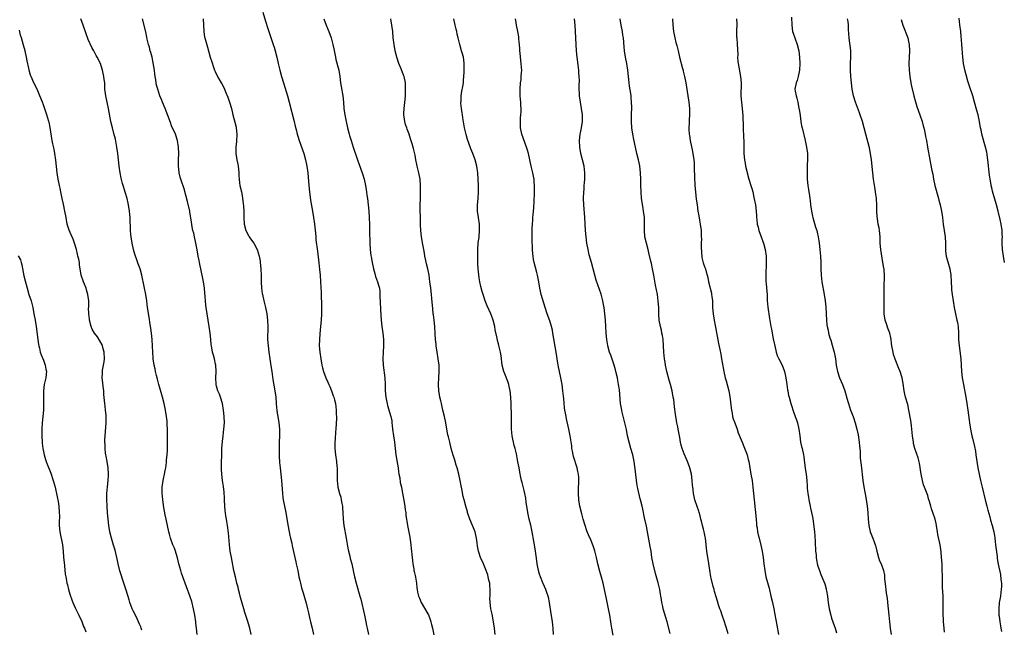
# Model space of a CAD drawing. Units: inches. Extents: x 2625000 to 2628000, y 1473000 to 1476000.
# Drawn here: x 2625518 to 2625825, y 1475355 to 1475545 of the extents above; entities that cross this region are included whole.
import ezdxf

# ---------------------------------------------------------------- set-up
doc = ezdxf.new("R2010")
doc.units = ezdxf.units.IN
doc.header["$MEASUREMENT"] = 0
doc.layers.add('LD26251473_10ft', color=81, linetype='Continuous')

msp = doc.modelspace()

# ---------------------------------------------------------------- linework, layer by layer
at = {"layer": 'LD26251473_10ft'}
for points, elevation in [([(2625572.96, 1475353.04), (2625572.79, 1475355), (2625572.57, 1475356.57), (2625572.54, 1475357), (2625572.2, 1475359), (2625571.81, 1475361), (2625571.28, 1475363.28), (2625570.79, 1475364.79), (2625568.51, 1475371), (2625568.13, 1475372.14), (2625567.83, 1475373), (2625567.29, 1475375), (2625566.88, 1475376.88), (2625566.75, 1475377.25), (2625566.24, 1475379), (2625565.89, 1475379.89), (2625565.42, 1475381), (2625564.67, 1475383), (2625564.32, 1475384.32), (2625564.15, 1475385), (2625563.27, 1475389), (2625563, 1475390.32), (2625562.58, 1475392.58), (2625562.21, 1475395), (2625562.12, 1475396.12), (2625562.03, 1475397), (2625562.03, 1475397.97), (2625562.08, 1475399), (2625562.38, 1475401), (2625562.5, 1475401.5), (2625562.79, 1475403), (2625563, 1475404.17), (2625563.14, 1475405), (2625563.37, 1475406.63), (2625563.42, 1475407.42), (2625563.59, 1475409), (2625563.67, 1475410.33), (2625563.68, 1475411), (2625563.7, 1475414.3), (2625563.73, 1475415.73), (2625563.71, 1475417), (2625563.63, 1475418.37), (2625563.61, 1475419), (2625563.56, 1475419.56), (2625563.37, 1475421), (2625563.04, 1475423), (2625562.65, 1475425), (2625562.16, 1475427), (2625561.02, 1475431), (2625560.6, 1475432.6), (2625560.27, 1475433.73), (2625559.97, 1475435), (2625559.81, 1475435.81), (2625559.53, 1475437), (2625559.22, 1475439), (2625559.2, 1475439.2), (2625559.1, 1475441), (2625559.08, 1475442.92), (2625558.97, 1475445), (2625558.74, 1475447), (2625558.5, 1475448.5), (2625558.35, 1475449.65), (2625557.96, 1475451.96), (2625557.48, 1475455), (2625557.22, 1475457), (2625556.93, 1475459), (2625556.44, 1475461.56), (2625555.69, 1475465), (2625555.14, 1475467), (2625554.57, 1475468.57), (2625554.13, 1475469.87), (2625553.72, 1475471), (2625553.55, 1475471.55), (2625553.15, 1475473), (2625552.69, 1475475), (2625552.37, 1475477), (2625552.31, 1475477.69), (2625552.19, 1475479), (2625552.04, 1475483), (2625551.94, 1475483.94), (2625551.85, 1475485), (2625551.54, 1475487), (2625551.45, 1475487.45), (2625551.11, 1475489), (2625550.64, 1475490.64), (2625549.86, 1475493), (2625549.67, 1475493.67), (2625549.25, 1475495.25), (2625548.93, 1475497), (2625548.67, 1475499), (2625548.46, 1475501), (2625548.23, 1475503), (2625547.92, 1475505), (2625547.43, 1475507.43), (2625547, 1475509.25), (2625546.52, 1475511), (2625546.04, 1475513), (2625545.29, 1475517), (2625544.86, 1475519), (2625544.44, 1475521), (2625544.34, 1475521.66), (2625544.2, 1475523), (2625544.18, 1475524.18), (2625544.1, 1475525), (2625543.97, 1475526.03), (2625543.88, 1475527), (2625543.43, 1475529), (2625543, 1475530.31), (2625542.75, 1475531), (2625541.78, 1475533), (2625541.49, 1475533.49), (2625540.69, 1475535), (2625540.08, 1475536.08), (2625539, 1475538.55), (2625538.3, 1475540.3), (2625537.34, 1475543), (2625536.69, 1475545)], 10880), ([(2625589.78, 1475353), (2625589.4, 1475355), (2625588.67, 1475357.33), (2625587.85, 1475359.85), (2625587.55, 1475361), (2625586.5, 1475364.5), (2625586.15, 1475365.85), (2625585.87, 1475367), (2625585.74, 1475367.74), (2625585.4, 1475369), (2625584.9, 1475371), (2625584.46, 1475373), (2625583.9, 1475375.9), (2625583.67, 1475377), (2625583.32, 1475379), (2625583.08, 1475381), (2625582.73, 1475384.73), (2625582.45, 1475387), (2625582.25, 1475388.25), (2625582.14, 1475389), (2625581.96, 1475389.96), (2625581.7, 1475391.7), (2625581.57, 1475393), (2625581.48, 1475395), (2625581.48, 1475395.48), (2625581.39, 1475397.39), (2625581.18, 1475399.18), (2625580.89, 1475401), (2625580.68, 1475403), (2625580.6, 1475404.6), (2625580.61, 1475405.39), (2625580.59, 1475407), (2625580.62, 1475408.62), (2625580.72, 1475411), (2625580.85, 1475413.15), (2625581.05, 1475415), (2625581.34, 1475417), (2625581.5, 1475419), (2625581.44, 1475421), (2625581.21, 1475423), (2625580.84, 1475425), (2625580.22, 1475427), (2625579.9, 1475427.9), (2625579.42, 1475429), (2625579, 1475430.45), (2625578.86, 1475431), (2625578.79, 1475433), (2625578.87, 1475435), (2625578.76, 1475437), (2625578.67, 1475437.33), (2625578.34, 1475439), (2625578.09, 1475440.09), (2625577.8, 1475441), (2625577.43, 1475443), (2625577.39, 1475443.39), (2625577.25, 1475445), (2625577.07, 1475447), (2625576.76, 1475449), (2625576.39, 1475451), (2625576.04, 1475453), (2625575.77, 1475455), (2625575.69, 1475455.69), (2625575.58, 1475457), (2625575.48, 1475458.52), (2625575.39, 1475459.39), (2625575.25, 1475461), (2625574.94, 1475463), (2625574.08, 1475467), (2625573.92, 1475467.92), (2625573.67, 1475469), (2625573.57, 1475469.57), (2625573.27, 1475471), (2625572.93, 1475472.93), (2625572.53, 1475475), (2625572.1, 1475477), (2625571.88, 1475478.12), (2625571.66, 1475479), (2625571.51, 1475479.51), (2625571.04, 1475482.96), (2625570.68, 1475484.68), (2625570.64, 1475485), (2625569.98, 1475487.98), (2625569.58, 1475489.58), (2625569.15, 1475491.15), (2625569, 1475491.64), (2625567.83, 1475495), (2625567.65, 1475495.65), (2625567.32, 1475497), (2625567.12, 1475499.12), (2625567.16, 1475501), (2625567.23, 1475503), (2625567.18, 1475505), (2625566.83, 1475507), (2625566.17, 1475509), (2625565, 1475511.65), (2625564.6, 1475512.6), (2625563.02, 1475517), (2625562.18, 1475519), (2625561.81, 1475519.81), (2625561.35, 1475521), (2625561, 1475521.95), (2625560.66, 1475523), (2625560.31, 1475524.31), (2625560.17, 1475525), (2625560.04, 1475525.96), (2625559.85, 1475527), (2625559.74, 1475527.74), (2625559.61, 1475529), (2625559.26, 1475531.26), (2625558.88, 1475533), (2625558.5, 1475534.5), (2625558.35, 1475535), (2625558.1, 1475536.1), (2625557.81, 1475537), (2625557.41, 1475538.59), (2625557.28, 1475539.28), (2625556.91, 1475540.91), (2625555.92, 1475545)], 10890), ([(2625574.87, 1475545), (2625574.9, 1475543), (2625575, 1475541), (2625575.29, 1475539.29), (2625575.35, 1475539), (2625576.16, 1475536.16), (2625577.04, 1475533), (2625577.52, 1475531.52), (2625578.12, 1475529.88), (2625578.41, 1475529), (2625578.57, 1475528.57), (2625579.33, 1475527), (2625579.75, 1475526.25), (2625580.48, 1475525), (2625580.7, 1475524.7), (2625581.35, 1475523.35), (2625581.78, 1475522.22), (2625582.52, 1475520.52), (2625583.05, 1475519), (2625583.64, 1475517), (2625584.14, 1475515), (2625584.75, 1475512.75), (2625585.15, 1475511.15), (2625585.18, 1475511), (2625585.39, 1475509), (2625585.28, 1475506.72), (2625585.07, 1475505), (2625585.02, 1475503), (2625585.35, 1475501), (2625585.62, 1475499.62), (2625585.78, 1475499), (2625585.91, 1475498.09), (2625585.97, 1475497), (2625585.97, 1475495.97), (2625586.03, 1475495), (2625586.21, 1475493.79), (2625586.31, 1475493), (2625586.76, 1475491), (2625587, 1475489.86), (2625587.16, 1475489), (2625587.38, 1475487.38), (2625587.41, 1475486.59), (2625587.51, 1475485), (2625587.57, 1475483), (2625587.69, 1475481), (2625588.17, 1475479), (2625589, 1475477.42), (2625589.25, 1475477), (2625589.98, 1475475.98), (2625590.61, 1475475), (2625591.72, 1475473), (2625592.05, 1475472.05), (2625592.36, 1475471), (2625592.6, 1475469.4), (2625592.67, 1475469), (2625592.83, 1475467), (2625592.91, 1475464.91), (2625592.96, 1475463), (2625593.07, 1475461), (2625593.29, 1475459.29), (2625593.35, 1475459), (2625593.83, 1475457), (2625594.33, 1475455), (2625594.71, 1475453), (2625594.91, 1475451), (2625594.98, 1475448.98), (2625594.97, 1475445), (2625595.08, 1475443), (2625595.33, 1475441), (2625595.67, 1475439), (2625595.77, 1475438.23), (2625596.11, 1475436.11), (2625596.23, 1475435), (2625596.56, 1475432.56), (2625597.23, 1475429), (2625597.5, 1475427), (2625597.64, 1475425), (2625597.75, 1475423.75), (2625597.84, 1475423), (2625597.98, 1475421.98), (2625598.15, 1475421), (2625598.45, 1475419), (2625598.64, 1475417), (2625598.68, 1475415), (2625598.6, 1475413), (2625598.56, 1475411), (2625598.6, 1475409.4), (2625598.59, 1475408.59), (2625598.69, 1475406.69), (2625598.84, 1475405), (2625599.08, 1475403), (2625599.3, 1475401), (2625599.6, 1475397), (2625599.75, 1475395.75), (2625599.86, 1475395), (2625600.6, 1475391), (2625601.23, 1475387.23), (2625601.35, 1475386.65), (2625601.88, 1475383.88), (2625602.12, 1475383), (2625602.47, 1475381.53), (2625602.64, 1475380.64), (2625603.43, 1475377), (2625603.72, 1475375.72), (2625603.92, 1475375), (2625604.34, 1475373), (2625604.73, 1475371), (2625605, 1475369.86), (2625605.18, 1475369), (2625605.54, 1475367.54), (2625606.01, 1475366.01), (2625606.5, 1475364.5), (2625607, 1475362.82), (2625607.44, 1475361), (2625607.72, 1475359.72), (2625608.18, 1475357.82), (2625608.37, 1475357), (2625608.87, 1475355), (2625609.32, 1475353)], 10900), ([(2625593.5, 1475547), (2625594.26, 1475544.26), (2625595, 1475541.91), (2625595.72, 1475539.72), (2625596.71, 1475537), (2625597, 1475536.09), (2625597.32, 1475535), (2625597.81, 1475533), (2625598.27, 1475531), (2625598.76, 1475529), (2625599.3, 1475527), (2625599.88, 1475525), (2625601.14, 1475521), (2625601.72, 1475519), (2625603.21, 1475513), (2625603.55, 1475511.55), (2625603.97, 1475510.03), (2625604.23, 1475509), (2625604.4, 1475508.4), (2625604.85, 1475507), (2625606.23, 1475503), (2625606.82, 1475501), (2625607.23, 1475499), (2625607.49, 1475497), (2625607.61, 1475495.61), (2625607.81, 1475493), (2625608.01, 1475491), (2625608.38, 1475488.38), (2625608.96, 1475485.04), (2625609.3, 1475483), (2625609.57, 1475481), (2625609.86, 1475478.14), (2625609.96, 1475477), (2625610.06, 1475476.06), (2625610.52, 1475472.52), (2625610.9, 1475468.9), (2625611.14, 1475466.86), (2625611.33, 1475465), (2625611.49, 1475463), (2625611.65, 1475459.65), (2625611.82, 1475455), (2625611.79, 1475453), (2625611.67, 1475451), (2625611.51, 1475449), (2625611.29, 1475446.71), (2625611.13, 1475445), (2625611.08, 1475443), (2625611.24, 1475441), (2625611.54, 1475439), (2625611.9, 1475437), (2625612.12, 1475436.12), (2625612.42, 1475435), (2625613.17, 1475433), (2625613.72, 1475431.72), (2625614.05, 1475431), (2625614.33, 1475430.33), (2625614.93, 1475429), (2625615.44, 1475427.44), (2625615.61, 1475427), (2625615.83, 1475426.17), (2625616.11, 1475425), (2625616.39, 1475423), (2625616.4, 1475421.6), (2625616.42, 1475421), (2625616.42, 1475420.42), (2625616.26, 1475417), (2625616.19, 1475416.19), (2625616.05, 1475413.95), (2625615.98, 1475413), (2625615.99, 1475411), (2625616.19, 1475409), (2625616.44, 1475407), (2625616.59, 1475405.41), (2625616.62, 1475405), (2625616.62, 1475404.61), (2625616.68, 1475403), (2625616.67, 1475401), (2625616.86, 1475399), (2625617.4, 1475397), (2625617.79, 1475395.79), (2625617.95, 1475395), (2625618.13, 1475393.87), (2625618.3, 1475393), (2625618.36, 1475392.36), (2625618.46, 1475391), (2625618.53, 1475389), (2625618.73, 1475387), (2625619.46, 1475383), (2625619.97, 1475379.97), (2625620.18, 1475379), (2625620.58, 1475377.42), (2625620.73, 1475376.73), (2625621.21, 1475375), (2625621.68, 1475373), (2625622.11, 1475371), (2625622.61, 1475369), (2625623.77, 1475365), (2625624.02, 1475364.02), (2625625.19, 1475359), (2625625.62, 1475357), (2625625.85, 1475355.85), (2625625.99, 1475355), (2625626.44, 1475353)], 10910), ([(2625612.46, 1475545), (2625613.19, 1475543), (2625613.71, 1475541.71), (2625614.02, 1475541), (2625614.75, 1475539), (2625615.29, 1475537), (2625615.6, 1475535.6), (2625616.14, 1475533), (2625616.3, 1475532.3), (2625617, 1475529.64), (2625617.15, 1475529), (2625617.48, 1475527), (2625617.73, 1475525), (2625617.9, 1475523.9), (2625618.4, 1475521), (2625618.63, 1475519), (2625618.8, 1475517), (2625619.06, 1475515), (2625619.44, 1475513), (2625619.9, 1475511), (2625620.42, 1475509), (2625620.56, 1475508.56), (2625621, 1475507), (2625621.64, 1475505), (2625622.97, 1475501), (2625623.51, 1475499.51), (2625624.46, 1475497), (2625624.59, 1475496.59), (2625625.05, 1475495), (2625625.47, 1475493), (2625625.68, 1475491.68), (2625625.81, 1475491), (2625625.97, 1475490.03), (2625626.12, 1475489), (2625626.36, 1475487), (2625626.55, 1475485), (2625626.68, 1475483), (2625626.77, 1475480.77), (2625626.81, 1475479), (2625626.83, 1475475), (2625626.94, 1475473), (2625627.17, 1475471.17), (2625627.24, 1475470.76), (2625627.59, 1475469), (2625628, 1475467), (2625628.4, 1475465.6), (2625628.64, 1475464.64), (2625629.28, 1475463), (2625629.65, 1475461.65), (2625629.83, 1475461), (2625629.94, 1475459.94), (2625630.02, 1475459), (2625630.03, 1475457.98), (2625630.06, 1475457), (2625630.12, 1475456.12), (2625630.15, 1475455), (2625630.22, 1475454.22), (2625630.43, 1475451), (2625630.62, 1475449), (2625630.88, 1475447), (2625631.08, 1475445), (2625631.09, 1475443), (2625631, 1475441), (2625630.95, 1475438.95), (2625631.05, 1475437), (2625631.53, 1475433), (2625631.64, 1475431), (2625631.69, 1475429), (2625631.87, 1475427), (2625632.08, 1475425.92), (2625632.27, 1475425), (2625632.42, 1475424.42), (2625633.43, 1475421), (2625633.68, 1475419.68), (2625633.77, 1475419), (2625633.85, 1475418.15), (2625633.98, 1475417), (2625634.25, 1475415), (2625634.56, 1475413), (2625635, 1475409), (2625635.3, 1475407.3), (2625635.67, 1475405), (2625635.82, 1475403.82), (2625635.95, 1475403), (2625636.18, 1475401.82), (2625636.38, 1475400.38), (2625636.71, 1475399), (2625637, 1475397.61), (2625637.4, 1475395.4), (2625637.76, 1475393), (2625637.9, 1475391.9), (2625638.05, 1475391), (2625638.14, 1475390.14), (2625638.32, 1475389), (2625638.39, 1475388.39), (2625638.62, 1475387), (2625639.31, 1475383.31), (2625639.64, 1475381), (2625639.77, 1475379.77), (2625639.88, 1475379), (2625640, 1475378), (2625640.13, 1475376.13), (2625640.26, 1475375), (2625640.55, 1475373.45), (2625640.6, 1475373), (2625640.66, 1475372.66), (2625641, 1475371.36), (2625641.1, 1475370.9), (2625641.41, 1475369), (2625641.53, 1475367.53), (2625641.6, 1475367), (2625641.75, 1475366.25), (2625642.03, 1475365), (2625642.33, 1475364.33), (2625642.87, 1475363), (2625645, 1475359.46), (2625645.16, 1475359.16), (2625645.71, 1475357.71), (2625645.94, 1475357), (2625646.15, 1475356.15), (2625646.41, 1475355), (2625646.86, 1475352.86)], 10920), ([(2625666.03, 1475353), (2625665.8, 1475355), (2625665.45, 1475357), (2625665, 1475359.38), (2625664.66, 1475361), (2625664.39, 1475363), (2625664.37, 1475364.37), (2625664.38, 1475365), (2625664.43, 1475367), (2625664.34, 1475368.34), (2625664.28, 1475369), (2625664.05, 1475369.95), (2625663.84, 1475371), (2625663.66, 1475371.66), (2625663, 1475373.48), (2625662.54, 1475374.54), (2625662.3, 1475375), (2625661.4, 1475377), (2625660.78, 1475379), (2625660.52, 1475380.52), (2625660.41, 1475381.59), (2625660.21, 1475383), (2625659.73, 1475385), (2625658.93, 1475387), (2625658.09, 1475389), (2625657.55, 1475390.45), (2625657.37, 1475391), (2625657.3, 1475391.3), (2625656.8, 1475393), (2625656.32, 1475395), (2625656.03, 1475396.03), (2625655.54, 1475398.46), (2625655.33, 1475399.33), (2625655.03, 1475401), (2625654.6, 1475403), (2625654.09, 1475405), (2625653.85, 1475405.85), (2625653.39, 1475407.39), (2625652.9, 1475408.9), (2625652.3, 1475411), (2625651.79, 1475413), (2625651.41, 1475414.59), (2625651.26, 1475415.26), (2625650.93, 1475417), (2625650.57, 1475419), (2625650.13, 1475421), (2625649.65, 1475423), (2625649.21, 1475425), (2625649, 1475425.86), (2625648.76, 1475427), (2625648.48, 1475428.48), (2625648.4, 1475429), (2625648.28, 1475431), (2625648.4, 1475433), (2625648.54, 1475435), (2625648.48, 1475437), (2625648.23, 1475439), (2625647.88, 1475441), (2625647.58, 1475443), (2625647.52, 1475443.52), (2625647.37, 1475445), (2625647.27, 1475446.73), (2625647.11, 1475449), (2625646.91, 1475451), (2625646.7, 1475452.7), (2625646.68, 1475453), (2625646.51, 1475454.51), (2625646.2, 1475457.8), (2625646.11, 1475459), (2625645.91, 1475461), (2625645.64, 1475463), (2625645.34, 1475465), (2625644.94, 1475467), (2625644.6, 1475468.6), (2625644.34, 1475469.66), (2625644.07, 1475471), (2625643.92, 1475471.92), (2625643.67, 1475473), (2625643.36, 1475474.64), (2625642.99, 1475477), (2625642.8, 1475479), (2625642.7, 1475480.7), (2625642.7, 1475481.3), (2625642.63, 1475483), (2625642.59, 1475485.41), (2625642.59, 1475487), (2625642.64, 1475489), (2625642.71, 1475491), (2625642.71, 1475493), (2625642.53, 1475495), (2625642.15, 1475497), (2625641.68, 1475499), (2625641.56, 1475499.56), (2625641.27, 1475501), (2625641, 1475502.49), (2625640.52, 1475504.52), (2625640.04, 1475505.96), (2625639.58, 1475507.58), (2625639.1, 1475509), (2625638.52, 1475510.52), (2625638.37, 1475511), (2625638, 1475512), (2625637.76, 1475513), (2625637.61, 1475514.39), (2625637.49, 1475515), (2625637.48, 1475515.48), (2625637.56, 1475517), (2625637.86, 1475519.86), (2625637.95, 1475521), (2625637.96, 1475522.04), (2625638.03, 1475523), (2625638.02, 1475524.02), (2625637.96, 1475525), (2625637.54, 1475527), (2625637.38, 1475527.38), (2625636.65, 1475529.35), (2625635.96, 1475531), (2625635.29, 1475533), (2625634.79, 1475535), (2625634.44, 1475537), (2625634.19, 1475539), (2625634, 1475541), (2625633.78, 1475543), (2625633.4, 1475545)], 10930), ([(2625684.24, 1475353), (2625684.13, 1475355), (2625684.01, 1475356.01), (2625683.91, 1475357), (2625683.71, 1475358.29), (2625683.46, 1475359.46), (2625682.93, 1475363), (2625682.6, 1475364.6), (2625682.49, 1475365), (2625682.19, 1475365.81), (2625681.78, 1475367), (2625680.95, 1475368.95), (2625680.9, 1475369.1), (2625680.15, 1475371), (2625679.84, 1475371.84), (2625679.48, 1475373), (2625679.05, 1475375), (2625678.86, 1475376.86), (2625678.6, 1475379), (2625678.28, 1475381), (2625678.07, 1475382.07), (2625677.58, 1475385), (2625677.11, 1475387.11), (2625676.61, 1475389), (2625676.18, 1475391), (2625675.68, 1475394.32), (2625675.52, 1475395.52), (2625675.21, 1475397), (2625675, 1475397.91), (2625674.39, 1475400.39), (2625674.22, 1475401), (2625674.01, 1475401.99), (2625673.67, 1475403.67), (2625673.45, 1475405), (2625673.11, 1475406.89), (2625672.63, 1475409.37), (2625672.24, 1475411), (2625671.95, 1475411.95), (2625671.28, 1475415), (2625671.08, 1475417), (2625671.06, 1475421), (2625670.99, 1475424.99), (2625670.86, 1475427), (2625670.62, 1475429), (2625670.36, 1475430.36), (2625670.21, 1475431), (2625669.92, 1475431.92), (2625669, 1475434.25), (2625668.67, 1475435), (2625668.2, 1475437), (2625668.09, 1475437.91), (2625668.01, 1475439), (2625667.88, 1475439.88), (2625667.69, 1475441), (2625667.25, 1475442.75), (2625667.12, 1475443.12), (2625667, 1475443.6), (2625666.68, 1475444.68), (2625666.58, 1475445.42), (2625666, 1475448), (2625665.87, 1475449), (2625665.4, 1475451), (2625665.3, 1475451.3), (2625664.64, 1475453), (2625663.46, 1475455.46), (2625662.82, 1475457), (2625662.19, 1475459), (2625661.92, 1475459.92), (2625661.52, 1475461.52), (2625661.21, 1475463), (2625661, 1475464.19), (2625660.86, 1475465.14), (2625660.66, 1475467), (2625660.6, 1475468.6), (2625660.55, 1475469), (2625660.54, 1475469.46), (2625660.53, 1475471), (2625660.58, 1475473), (2625660.72, 1475475), (2625660.95, 1475477), (2625661.13, 1475479), (2625661.09, 1475481), (2625660.74, 1475483), (2625660.44, 1475485), (2625660.43, 1475485.57), (2625660.48, 1475487), (2625660.72, 1475489), (2625660.83, 1475491), (2625660.78, 1475493), (2625660.54, 1475497), (2625660.31, 1475499), (2625659.79, 1475501), (2625659.01, 1475503), (2625658.39, 1475504.39), (2625657.77, 1475506.23), (2625657.36, 1475507.36), (2625656.92, 1475508.92), (2625656.44, 1475511), (2625656.21, 1475512.21), (2625655.89, 1475514.11), (2625655.76, 1475515), (2625655.69, 1475515.69), (2625655.48, 1475517), (2625655.32, 1475518.68), (2625655.31, 1475519), (2625655.34, 1475519.34), (2625655.38, 1475521), (2625655.59, 1475522.41), (2625655.87, 1475523.87), (2625656.05, 1475525), (2625656.12, 1475525.88), (2625656.24, 1475527), (2625656.33, 1475528.33), (2625656.35, 1475529), (2625656.31, 1475529.69), (2625656.33, 1475531), (2625656.21, 1475532.21), (2625656.05, 1475533), (2625655.68, 1475534.32), (2625655.52, 1475535), (2625654.95, 1475536.95), (2625654.46, 1475539), (2625654.15, 1475540.15), (2625654, 1475541), (2625653.77, 1475541.77), (2625653.53, 1475543), (2625653.05, 1475545)], 10940), ([(2625702.81, 1475352.81), (2625702.39, 1475355), (2625702.21, 1475356.21), (2625702.08, 1475357), (2625701.78, 1475359), (2625701.41, 1475361), (2625700.65, 1475364.65), (2625700.14, 1475367), (2625699.66, 1475369), (2625699.16, 1475370.84), (2625698.64, 1475372.64), (2625698.08, 1475375), (2625697.64, 1475377), (2625697.1, 1475379.1), (2625696.61, 1475380.61), (2625695.61, 1475383), (2625695.41, 1475383.41), (2625694.81, 1475384.81), (2625694.63, 1475385.37), (2625694.03, 1475387), (2625693.45, 1475389), (2625693.37, 1475389.37), (2625693, 1475390.68), (2625692.43, 1475393), (2625692.08, 1475395), (2625691.95, 1475397), (2625691.98, 1475398.02), (2625692.12, 1475401), (2625692.08, 1475401.92), (2625692.01, 1475403), (2625691.82, 1475403.82), (2625691.62, 1475405), (2625690.48, 1475408.48), (2625690.32, 1475409), (2625690.13, 1475410.13), (2625689.96, 1475411), (2625689.87, 1475411.87), (2625689.4, 1475415), (2625689.02, 1475417), (2625688.26, 1475420.26), (2625688.1, 1475421), (2625687.94, 1475422.06), (2625687.76, 1475423), (2625687.66, 1475423.66), (2625687.41, 1475426.59), (2625687.32, 1475427.32), (2625687.15, 1475429), (2625686.85, 1475431), (2625686.45, 1475433), (2625686.03, 1475435), (2625685.66, 1475437), (2625685.59, 1475437.59), (2625685.06, 1475441), (2625684.02, 1475447), (2625683.85, 1475447.85), (2625683.57, 1475449), (2625683, 1475450.84), (2625682.25, 1475453), (2625681.62, 1475455), (2625680.38, 1475459), (2625680.1, 1475460.1), (2625679.9, 1475461), (2625679.69, 1475462.31), (2625679.46, 1475463.46), (2625679.2, 1475465), (2625679, 1475465.87), (2625678.16, 1475469), (2625677.96, 1475469.96), (2625677.81, 1475471), (2625677.72, 1475471.72), (2625677.64, 1475473), (2625677.6, 1475474.4), (2625677.56, 1475475), (2625677.55, 1475475.55), (2625677.54, 1475477.54), (2625677.58, 1475479.58), (2625677.66, 1475481), (2625677.76, 1475482.24), (2625677.79, 1475483), (2625677.84, 1475483.84), (2625678.02, 1475486.02), (2625678.17, 1475488.17), (2625678.2, 1475489), (2625678.21, 1475489.79), (2625678.27, 1475491), (2625678.27, 1475493), (2625678.16, 1475494.16), (2625678.11, 1475495), (2625677.9, 1475495.9), (2625677.71, 1475497), (2625677.23, 1475499), (2625676.81, 1475501), (2625676.36, 1475503), (2625676.05, 1475504.05), (2625675.75, 1475505), (2625674.29, 1475509), (2625673.87, 1475511), (2625673.89, 1475511.89), (2625673.86, 1475513), (2625673.94, 1475514.06), (2625674.04, 1475515), (2625674.09, 1475516.09), (2625674.1, 1475517), (2625674.03, 1475517.97), (2625673.99, 1475519), (2625673.93, 1475519.93), (2625673.83, 1475521), (2625673.79, 1475522.21), (2625673.78, 1475523), (2625673.92, 1475525), (2625674.05, 1475525.95), (2625674.15, 1475527), (2625674.18, 1475528.18), (2625674.26, 1475529), (2625674.25, 1475529.75), (2625674.15, 1475531), (2625673.99, 1475531.99), (2625673.78, 1475534.22), (2625673.69, 1475535), (2625673.66, 1475535.66), (2625673.56, 1475537), (2625673.37, 1475538.63), (2625673.35, 1475539.35), (2625673.05, 1475541), (2625672.64, 1475543), (2625672.43, 1475544.43), (2625672.3, 1475545)], 10950), ([(2625720.63, 1475353.37), (2625719.62, 1475357), (2625718.47, 1475361), (2625718.29, 1475361.71), (2625718.01, 1475363), (2625717.89, 1475363.89), (2625717.69, 1475365), (2625717.6, 1475365.6), (2625717.37, 1475367), (2625716.88, 1475369.12), (2625716.05, 1475372.05), (2625715.31, 1475375), (2625714.92, 1475377), (2625714.63, 1475379), (2625714.41, 1475380.41), (2625713.56, 1475385), (2625713.17, 1475386.83), (2625712.58, 1475389.42), (2625712.08, 1475392.08), (2625711.84, 1475393), (2625711.36, 1475395), (2625711.28, 1475395.28), (2625710.5, 1475398.5), (2625710.44, 1475399), (2625710.22, 1475400.22), (2625709.79, 1475403.79), (2625709.34, 1475407), (2625708.95, 1475409), (2625708.38, 1475411), (2625707.79, 1475413), (2625707.33, 1475415), (2625706.95, 1475416.95), (2625706.49, 1475419), (2625705.65, 1475422.35), (2625705.5, 1475423), (2625705.44, 1475423.44), (2625705.15, 1475425), (2625704.75, 1475429.25), (2625704.49, 1475431), (2625704.25, 1475432.25), (2625704.13, 1475433), (2625703.68, 1475435), (2625703.54, 1475435.54), (2625703.11, 1475437), (2625702.06, 1475440.06), (2625701.72, 1475441), (2625701.17, 1475443), (2625701.14, 1475443.14), (2625700.82, 1475445), (2625700.64, 1475447), (2625700.54, 1475449), (2625700.4, 1475451), (2625700.21, 1475453), (2625699.97, 1475455), (2625699.85, 1475455.85), (2625699.64, 1475457), (2625699.1, 1475459.1), (2625698.59, 1475460.59), (2625697.51, 1475463.51), (2625697.06, 1475465), (2625696.03, 1475469), (2625695.37, 1475471.37), (2625694.99, 1475473), (2625694.64, 1475475), (2625694.38, 1475477), (2625694.19, 1475479), (2625693.94, 1475483), (2625693.63, 1475487), (2625693.6, 1475489), (2625693.68, 1475491), (2625693.73, 1475491.74), (2625693.8, 1475493), (2625693.88, 1475493.87), (2625693.93, 1475495), (2625693.97, 1475497), (2625693.75, 1475499), (2625693.25, 1475501), (2625692.71, 1475503), (2625692.37, 1475505), (2625692.3, 1475507), (2625692.52, 1475509), (2625692.59, 1475509.41), (2625692.95, 1475511), (2625693.25, 1475513), (2625693.23, 1475515), (2625692.97, 1475517), (2625692.59, 1475519), (2625692.29, 1475521), (2625692.27, 1475521.73), (2625692.19, 1475523), (2625692.17, 1475524.17), (2625692.26, 1475525.74), (2625692.23, 1475527), (2625692.13, 1475528.13), (2625692.09, 1475529), (2625691.56, 1475533), (2625691.36, 1475535), (2625691.24, 1475537), (2625691.07, 1475541), (2625690.96, 1475543), (2625690.78, 1475545)], 10960), ([(2625738.74, 1475353.26), (2625738.24, 1475355), (2625737.9, 1475355.9), (2625737.57, 1475357), (2625736.85, 1475359), (2625736.39, 1475360.39), (2625736.15, 1475361), (2625735.71, 1475362.29), (2625735.4, 1475363.4), (2625735, 1475364.73), (2625734.45, 1475366.45), (2625734.32, 1475367), (2625733.98, 1475367.98), (2625733.41, 1475370.59), (2625733.31, 1475371), (2625732.95, 1475373.05), (2625732.47, 1475376.47), (2625732.36, 1475377), (2625732.06, 1475379), (2625731.59, 1475383), (2625731.51, 1475383.51), (2625731.21, 1475385), (2625731, 1475385.88), (2625730.69, 1475387), (2625730.36, 1475388.36), (2625730.18, 1475389), (2625729.96, 1475389.96), (2625729.65, 1475391), (2625729.51, 1475391.51), (2625729, 1475392.93), (2625728.31, 1475395), (2625728.05, 1475396.05), (2625727.86, 1475397), (2625727.75, 1475398.25), (2625727.65, 1475399), (2625727.59, 1475399.59), (2625727.49, 1475401), (2625727.22, 1475403), (2625726.73, 1475405), (2625726.01, 1475407), (2625725.69, 1475407.69), (2625725, 1475409.35), (2625724.35, 1475411), (2625724.02, 1475412.02), (2625723.82, 1475413), (2625723.61, 1475414.39), (2625723.49, 1475415), (2625723.14, 1475417), (2625723, 1475417.76), (2625722.73, 1475419), (2625722.49, 1475420.49), (2625722.37, 1475421), (2625722.25, 1475421.75), (2625722.01, 1475424.01), (2625721.7, 1475426.3), (2625721.59, 1475427), (2625721.23, 1475429), (2625720.72, 1475431), (2625720.3, 1475432.3), (2625719.58, 1475435), (2625719.49, 1475435.49), (2625719.16, 1475437), (2625719, 1475437.96), (2625718.84, 1475439), (2625718.63, 1475441), (2625718.54, 1475443), (2625718.39, 1475445), (2625718.2, 1475446.2), (2625718.05, 1475447), (2625717.87, 1475447.87), (2625717.57, 1475449), (2625717.22, 1475451), (2625717.09, 1475453), (2625717.03, 1475455), (2625716.91, 1475456.91), (2625716.63, 1475459), (2625716.08, 1475461.92), (2625715.54, 1475465), (2625715.14, 1475467), (2625714.73, 1475468.73), (2625714.59, 1475469.41), (2625713.97, 1475471.97), (2625713.73, 1475473), (2625713.19, 1475475), (2625712.73, 1475477), (2625712.55, 1475479), (2625712.6, 1475480.6), (2625712.56, 1475481.44), (2625712.56, 1475483), (2625712.31, 1475485), (2625712.19, 1475485.81), (2625711.82, 1475487.82), (2625711.68, 1475489), (2625711.53, 1475491), (2625711.49, 1475493), (2625711.47, 1475495), (2625711.37, 1475497), (2625711.1, 1475499.1), (2625710.71, 1475501), (2625710.22, 1475503), (2625709.77, 1475505), (2625709.3, 1475507.3), (2625708.99, 1475509), (2625708.67, 1475511), (2625708.51, 1475513), (2625708.5, 1475513.5), (2625708.51, 1475515), (2625708.6, 1475517.4), (2625708.57, 1475519), (2625708.43, 1475520.43), (2625708.4, 1475521), (2625708.31, 1475521.69), (2625707.96, 1475523.96), (2625707.82, 1475525), (2625707.36, 1475529), (2625707.05, 1475531), (2625706.67, 1475533), (2625706.39, 1475535), (2625706.29, 1475536.29), (2625706.03, 1475539), (2625705.87, 1475539.87), (2625705.69, 1475541), (2625705.33, 1475543), (2625705.04, 1475545)], 10970), ([(2625721.37, 1475545), (2625721.42, 1475543), (2625721.63, 1475541), (2625722.05, 1475539), (2625722.39, 1475537.61), (2625722.67, 1475536.67), (2625723.06, 1475534.94), (2625723.55, 1475533), (2625724.5, 1475529.5), (2625724.62, 1475529), (2625724.67, 1475528.67), (2625725.08, 1475527), (2625725.46, 1475525), (2625726.11, 1475521), (2625726.41, 1475519), (2625726.6, 1475517), (2625726.61, 1475516.61), (2625726.63, 1475515), (2625726.53, 1475513.47), (2625726.51, 1475512.51), (2625726.44, 1475511), (2625726.45, 1475510.45), (2625726.54, 1475509), (2625726.59, 1475508.59), (2625726.87, 1475507), (2625727.58, 1475503.58), (2625727.97, 1475501), (2625728.06, 1475500.06), (2625728.12, 1475499), (2625728.21, 1475495), (2625728.29, 1475493.71), (2625728.32, 1475493), (2625728.51, 1475491), (2625728.76, 1475488.76), (2625728.99, 1475487), (2625729.29, 1475485), (2625729.54, 1475483.54), (2625729.8, 1475482.2), (2625730, 1475481), (2625730.25, 1475479), (2625730.28, 1475477.72), (2625730.33, 1475477), (2625730.36, 1475476.36), (2625730.3, 1475475), (2625730.28, 1475473.72), (2625730.34, 1475472.34), (2625730.51, 1475470.51), (2625730.9, 1475468.9), (2625731.39, 1475467.39), (2625731.59, 1475467), (2625731.87, 1475466.13), (2625732.18, 1475465), (2625732.32, 1475464.32), (2625732.62, 1475463), (2625733.48, 1475459.48), (2625733.55, 1475459), (2625733.59, 1475458.41), (2625733.8, 1475457), (2625733.85, 1475455.85), (2625733.87, 1475455), (2625734.01, 1475453), (2625734.36, 1475451), (2625734.68, 1475449.32), (2625734.8, 1475448.8), (2625735.73, 1475443.73), (2625736.13, 1475441.87), (2625736.39, 1475440.39), (2625736.67, 1475439), (2625737.38, 1475435), (2625737.81, 1475433), (2625738.05, 1475432.05), (2625738.9, 1475429), (2625739.25, 1475427.25), (2625739.64, 1475423.64), (2625739.73, 1475423), (2625739.94, 1475422.06), (2625740.11, 1475421), (2625740.29, 1475420.29), (2625740.74, 1475419), (2625741.49, 1475417), (2625741.88, 1475415.88), (2625743.04, 1475413), (2625743.62, 1475411.62), (2625744.6, 1475409), (2625745, 1475407.57), (2625745.13, 1475407), (2625745.8, 1475403), (2625746.16, 1475401), (2625746.45, 1475399), (2625746.66, 1475397), (2625746.82, 1475395), (2625747.41, 1475389), (2625747.53, 1475387.53), (2625747.6, 1475387), (2625747.72, 1475386.28), (2625747.88, 1475385), (2625748.07, 1475384.07), (2625748.34, 1475383), (2625748.91, 1475380.91), (2625749.31, 1475379), (2625749.6, 1475377), (2625749.84, 1475375), (2625750.12, 1475373), (2625750.51, 1475371), (2625751.47, 1475367.47), (2625752.07, 1475365), (2625752.53, 1475363), (2625752.97, 1475360.97), (2625753.29, 1475359.29), (2625753.93, 1475355.93), (2625754.45, 1475353)], 10980), ([(2625741.36, 1475545), (2625741.4, 1475543.4), (2625741.33, 1475541), (2625741.36, 1475539.36), (2625741.38, 1475539), (2625741.55, 1475537), (2625741.64, 1475535.64), (2625741.68, 1475533.68), (2625741.65, 1475533), (2625741.77, 1475531.77), (2625741.81, 1475531), (2625742.61, 1475527), (2625742.77, 1475525), (2625742.71, 1475521), (2625742.83, 1475519), (2625743.06, 1475517), (2625743.25, 1475514.75), (2625743.34, 1475511.34), (2625743.39, 1475510.61), (2625743.59, 1475506.41), (2625743.64, 1475503), (2625743.8, 1475501), (2625744, 1475500), (2625744.15, 1475499), (2625744.5, 1475497.5), (2625744.63, 1475497), (2625745.2, 1475495), (2625745.83, 1475493), (2625746.07, 1475492.07), (2625746.37, 1475491), (2625746.77, 1475489.23), (2625747.23, 1475487), (2625747.48, 1475485), (2625747.58, 1475483.58), (2625747.59, 1475483), (2625747.64, 1475482.36), (2625747.81, 1475481), (2625748.06, 1475480.06), (2625748.28, 1475479), (2625748.96, 1475476.96), (2625749.52, 1475475.52), (2625749.69, 1475475), (2625750.26, 1475473), (2625750.56, 1475471), (2625750.61, 1475469), (2625750.42, 1475465), (2625750.47, 1475463), (2625750.52, 1475462.52), (2625750.68, 1475461), (2625750.84, 1475459), (2625750.9, 1475457.1), (2625751.06, 1475455.06), (2625751.56, 1475451.56), (2625752.04, 1475449), (2625752.22, 1475448.22), (2625752.79, 1475445.21), (2625753.24, 1475443), (2625753.74, 1475441), (2625754.04, 1475440.04), (2625754.5, 1475439), (2625755.52, 1475437), (2625756.31, 1475435), (2625756.7, 1475433), (2625756.99, 1475431), (2625757.27, 1475429.27), (2625757.33, 1475429), (2625757.58, 1475427.58), (2625757.72, 1475427), (2625758.25, 1475425), (2625758.45, 1475424.45), (2625759, 1475422.77), (2625759.67, 1475421), (2625759.99, 1475419.99), (2625760.34, 1475419), (2625760.78, 1475417), (2625761.03, 1475415), (2625761.32, 1475413), (2625761.63, 1475411.63), (2625761.8, 1475411), (2625762.26, 1475409), (2625762.36, 1475408.36), (2625762.79, 1475404.79), (2625763.06, 1475403), (2625763.25, 1475401), (2625763.37, 1475399.37), (2625763.37, 1475399), (2625763.39, 1475398.61), (2625763.57, 1475397), (2625763.78, 1475395.78), (2625763.88, 1475395), (2625764.29, 1475393), (2625764.44, 1475392.44), (2625764.77, 1475391), (2625765.13, 1475389.13), (2625765.37, 1475387.37), (2625765.63, 1475385), (2625765.75, 1475383.75), (2625765.88, 1475381.88), (2625766.02, 1475379), (2625766.13, 1475377.87), (2625766.19, 1475377), (2625766.29, 1475376.29), (2625766.63, 1475374.63), (2625767, 1475373.51), (2625767.18, 1475373), (2625767.68, 1475371.68), (2625767.99, 1475371), (2625768.84, 1475368.84), (2625769.28, 1475367.28), (2625769.35, 1475367), (2625769.4, 1475366.6), (2625769.67, 1475365), (2625769.82, 1475363.82), (2625769.89, 1475363), (2625770.19, 1475361), (2625770.71, 1475359), (2625771, 1475358.12), (2625771.43, 1475357), (2625771.83, 1475355.83), (2625772.15, 1475355), (2625772.52, 1475353.48)], 10990), ([(2625758.53, 1475545.47), (2625758.58, 1475543), (2625758.82, 1475541), (2625759, 1475540.45), (2625759.51, 1475539), (2625760.28, 1475537), (2625760.78, 1475535), (2625761.01, 1475533), (2625761.07, 1475531.07), (2625760.94, 1475529), (2625760.53, 1475527), (2625760.23, 1475525.77), (2625759.9, 1475525), (2625759.57, 1475523), (2625759.62, 1475522.38), (2625759.9, 1475521), (2625760.19, 1475520.19), (2625760.41, 1475519), (2625760.81, 1475517), (2625760.83, 1475516.83), (2625761.14, 1475514.86), (2625761.4, 1475513), (2625761.64, 1475511.64), (2625761.78, 1475511), (2625762.79, 1475507), (2625763.2, 1475505), (2625763.47, 1475503), (2625763.5, 1475501), (2625763.42, 1475499.42), (2625763.34, 1475497), (2625763.38, 1475495), (2625763.59, 1475493), (2625763.8, 1475491.8), (2625763.93, 1475491), (2625764.07, 1475489.93), (2625764.23, 1475489), (2625764.33, 1475488.33), (2625764.46, 1475487), (2625764.71, 1475485), (2625765, 1475483.47), (2625765.1, 1475483), (2625766, 1475480), (2625766.34, 1475479), (2625766.46, 1475478.46), (2625766.82, 1475477), (2625767, 1475475.7), (2625767.09, 1475475), (2625767.3, 1475473), (2625767.49, 1475471), (2625767.59, 1475469), (2625767.64, 1475467), (2625767.73, 1475465), (2625767.95, 1475463), (2625768.7, 1475459), (2625769.01, 1475457), (2625769.17, 1475455.17), (2625769.26, 1475453), (2625769.38, 1475451), (2625769.54, 1475449.54), (2625769.62, 1475449), (2625769.89, 1475447.89), (2625770.07, 1475447), (2625770.47, 1475445.53), (2625770.73, 1475444.73), (2625771.19, 1475443.19), (2625771.79, 1475441), (2625772.16, 1475439), (2625772.43, 1475437), (2625772.79, 1475435), (2625773.47, 1475433), (2625774.35, 1475431), (2625775.13, 1475429), (2625775.56, 1475427.56), (2625775.69, 1475427), (2625776.25, 1475425), (2625776.93, 1475423), (2625777.68, 1475421), (2625778.35, 1475419), (2625778.88, 1475417), (2625779.26, 1475415.26), (2625779.61, 1475413), (2625779.71, 1475411.71), (2625779.86, 1475410.14), (2625779.89, 1475409), (2625779.94, 1475407.94), (2625780.23, 1475405.77), (2625780.78, 1475401), (2625781.08, 1475399.08), (2625781.68, 1475395.68), (2625782.1, 1475393), (2625782.31, 1475391), (2625782.42, 1475389), (2625782.58, 1475387), (2625783.02, 1475385), (2625783.91, 1475383), (2625784.41, 1475381.59), (2625784.64, 1475381), (2625784.72, 1475380.72), (2625785.09, 1475379), (2625785.63, 1475377), (2625785.99, 1475375.99), (2625786.42, 1475375), (2625787.16, 1475373), (2625787.49, 1475371.49), (2625787.53, 1475371), (2625787.55, 1475370.45), (2625787.86, 1475367.86), (2625787.92, 1475367), (2625788.06, 1475365.94), (2625788.33, 1475364.33), (2625788.49, 1475363), (2625788.69, 1475361), (2625788.85, 1475359), (2625789.03, 1475357), (2625789.27, 1475355), (2625789.58, 1475353)], 11000), ([(2625806.28, 1475353.72), (2625806.04, 1475356.04), (2625805.91, 1475357), (2625805.88, 1475357.88), (2625805.79, 1475359), (2625805.81, 1475359.81), (2625805.78, 1475361), (2625805.79, 1475362.21), (2625805.81, 1475363), (2625805.8, 1475363.8), (2625805.78, 1475365), (2625805.66, 1475367.66), (2625805.6, 1475371), (2625805.53, 1475373.53), (2625805.46, 1475375), (2625805.34, 1475377), (2625805.18, 1475378.82), (2625804.86, 1475381), (2625804.2, 1475384.2), (2625804.05, 1475385), (2625803.72, 1475387), (2625803.61, 1475387.61), (2625803.27, 1475389), (2625802.6, 1475391), (2625802.18, 1475392.18), (2625801.94, 1475393), (2625801.54, 1475394.46), (2625801.29, 1475395.29), (2625801, 1475396.33), (2625800.83, 1475396.83), (2625800.65, 1475397.35), (2625799.97, 1475399), (2625799.67, 1475399.67), (2625799.32, 1475401), (2625798.91, 1475403), (2625798.44, 1475406.44), (2625798.06, 1475408.06), (2625796.99, 1475411), (2625796.59, 1475412.59), (2625796.51, 1475413), (2625796.25, 1475415), (2625796.07, 1475417), (2625795.92, 1475418.08), (2625795.83, 1475419), (2625795.73, 1475419.73), (2625795.15, 1475423), (2625794.76, 1475424.76), (2625794.11, 1475427), (2625793.9, 1475427.9), (2625793.61, 1475429), (2625793.29, 1475431.29), (2625793.03, 1475433), (2625792.42, 1475435), (2625791.99, 1475435.99), (2625790.86, 1475438.86), (2625790.36, 1475440.36), (2625790.2, 1475441), (2625789.78, 1475443), (2625789.72, 1475443.72), (2625789.54, 1475445), (2625789.46, 1475445.46), (2625789.13, 1475447), (2625788.55, 1475448.55), (2625788.15, 1475449.85), (2625787.75, 1475451), (2625787.44, 1475453), (2625787.45, 1475457), (2625787.38, 1475459), (2625787.39, 1475459.39), (2625787.37, 1475461), (2625787.42, 1475462.58), (2625787.55, 1475463.55), (2625787.54, 1475465), (2625787.37, 1475466.63), (2625787.35, 1475467), (2625787.28, 1475467.28), (2625787.03, 1475469), (2625786.4, 1475473), (2625786.2, 1475475), (2625786.12, 1475477), (2625785.93, 1475479), (2625785.81, 1475479.81), (2625785.58, 1475481), (2625785.33, 1475482.67), (2625785.26, 1475483.26), (2625785.14, 1475485), (2625785.09, 1475486.91), (2625784.96, 1475489), (2625784.71, 1475491), (2625784.46, 1475492.46), (2625784.07, 1475495), (2625783.84, 1475497), (2625783.44, 1475501), (2625783.16, 1475503), (2625782.79, 1475504.79), (2625781.72, 1475509), (2625781.19, 1475511), (2625780.59, 1475513), (2625779.91, 1475515), (2625779.68, 1475515.68), (2625778.44, 1475519), (2625777.86, 1475521), (2625777.46, 1475523), (2625777.16, 1475525), (2625776.96, 1475527), (2625776.91, 1475529), (2625776.94, 1475531), (2625777.02, 1475533), (2625776.99, 1475535), (2625776.75, 1475536.75), (2625776.72, 1475537.28), (2625776.45, 1475539), (2625776.34, 1475540.34), (2625776.25, 1475541.75), (2625776.22, 1475543), (2625776.14, 1475544.14), (2625776, 1475545)], 11010), ([(2625824.99, 1475469), (2625824.6, 1475471), (2625824.29, 1475473), (2625824.22, 1475475), (2625824.28, 1475476.28), (2625824.29, 1475477), (2625824.24, 1475477.76), (2625824.21, 1475479), (2625823.89, 1475481), (2625823.59, 1475482.41), (2625823, 1475485.03), (2625822.47, 1475487), (2625821.45, 1475490.55), (2625821.23, 1475491.23), (2625821, 1475492.26), (2625820.85, 1475492.85), (2625820.81, 1475493.19), (2625820.47, 1475495), (2625820.26, 1475496.26), (2625819.76, 1475501), (2625819.4, 1475503.4), (2625819.03, 1475505), (2625817.92, 1475509), (2625817.64, 1475510.36), (2625817.5, 1475511), (2625817.15, 1475513), (2625816.72, 1475515), (2625816.37, 1475516.37), (2625815.64, 1475519), (2625815.03, 1475521), (2625814.01, 1475524.01), (2625813.54, 1475525.54), (2625813, 1475527.49), (2625812.69, 1475528.69), (2625812.18, 1475531), (2625811.92, 1475533), (2625811.68, 1475537), (2625811.55, 1475538.45), (2625811.44, 1475539.44), (2625811.29, 1475541), (2625811.07, 1475543.07), (2625810.84, 1475545.16)], 11030), ([(2625792.75, 1475544.75), (2625793.18, 1475543), (2625794.74, 1475539), (2625795, 1475537.89), (2625795.2, 1475537), (2625795.3, 1475535), (2625795.13, 1475531), (2625795.18, 1475529), (2625795.38, 1475527), (2625795.72, 1475525), (2625795.94, 1475523.94), (2625796.62, 1475521), (2625797.13, 1475519.13), (2625797.62, 1475517.62), (2625798.14, 1475516.14), (2625798.58, 1475515), (2625799.23, 1475513), (2625799.58, 1475511.58), (2625799.74, 1475511), (2625799.97, 1475510.03), (2625800.17, 1475509), (2625800.3, 1475508.3), (2625800.57, 1475507), (2625800.94, 1475504.94), (2625801.62, 1475501), (2625801.87, 1475499.87), (2625802.29, 1475497.71), (2625802.55, 1475496.55), (2625802.8, 1475495), (2625803.23, 1475493), (2625804.36, 1475489), (2625804.47, 1475488.47), (2625804.88, 1475487), (2625805.28, 1475485), (2625805.57, 1475483), (2625805.82, 1475481), (2625806.41, 1475477), (2625806.52, 1475475), (2625806.51, 1475473), (2625806.58, 1475472.58), (2625806.77, 1475471), (2625807.71, 1475467.71), (2625807.88, 1475467), (2625808.2, 1475465), (2625808.33, 1475463), (2625808.41, 1475461), (2625808.45, 1475460.45), (2625808.6, 1475459), (2625808.9, 1475457), (2625809.24, 1475455), (2625809.66, 1475453), (2625810.12, 1475451), (2625810.27, 1475450.27), (2625810.5, 1475449), (2625810.64, 1475447), (2625810.65, 1475445), (2625810.77, 1475443), (2625811.3, 1475439), (2625811.46, 1475437), (2625811.59, 1475435), (2625811.79, 1475433), (2625812.12, 1475431), (2625812.88, 1475427), (2625813.22, 1475425), (2625813.51, 1475423), (2625813.89, 1475419.89), (2625814.02, 1475419), (2625814.37, 1475417), (2625814.5, 1475416.5), (2625814.79, 1475415), (2625815, 1475414.18), (2625815.58, 1475411.58), (2625815.87, 1475410.13), (2625816.06, 1475409), (2625816.67, 1475405), (2625817.02, 1475403), (2625817.48, 1475401), (2625817.99, 1475399), (2625818.91, 1475395), (2625819.43, 1475393), (2625819.74, 1475391.74), (2625820.35, 1475389.65), (2625820.61, 1475388.61), (2625821.11, 1475387), (2625821.63, 1475385), (2625821.84, 1475383.84), (2625821.95, 1475383), (2625822.17, 1475381), (2625822.23, 1475380.23), (2625822.64, 1475377.36), (2625822.67, 1475377), (2625822.71, 1475376.71), (2625823.01, 1475374.99), (2625823.67, 1475371.67), (2625823.84, 1475370.16), (2625823.98, 1475369), (2625823.99, 1475367.99), (2625823.97, 1475367), (2625823.82, 1475366.18), (2625823.68, 1475365), (2625823.42, 1475363.42), (2625823.33, 1475363), (2625823.15, 1475361), (2625823.19, 1475359.19), (2625823.21, 1475359), (2625823.26, 1475358.74), (2625823.47, 1475357), (2625823.67, 1475355.67), (2625823.81, 1475355), (2625824.01, 1475353.99)], 11020), ([(2625555.66, 1475354.34), (2625555.51, 1475355), (2625555.38, 1475355.38), (2625555, 1475356.24), (2625554.69, 1475357), (2625554.35, 1475357.65), (2625553.47, 1475359.47), (2625553, 1475360.35), (2625552.7, 1475361), (2625551.99, 1475363), (2625551.77, 1475363.77), (2625550.82, 1475366.82), (2625550.1, 1475369), (2625548.87, 1475372.87), (2625548.32, 1475375), (2625548.07, 1475376.07), (2625547.88, 1475377), (2625547.33, 1475379.33), (2625546.88, 1475380.88), (2625546.23, 1475383), (2625545.74, 1475385), (2625545.44, 1475387), (2625545.02, 1475390.98), (2625544.88, 1475392.88), (2625544.84, 1475393.15), (2625544.78, 1475395), (2625544.82, 1475397), (2625545.02, 1475399.02), (2625545.24, 1475401), (2625545.31, 1475402.69), (2625545.31, 1475403), (2625545.17, 1475405), (2625544.86, 1475407), (2625544.59, 1475408.59), (2625544.5, 1475409), (2625544.41, 1475409.59), (2625544.25, 1475411), (2625544.23, 1475412.23), (2625544.18, 1475413), (2625544.19, 1475413.8), (2625544.25, 1475415), (2625544.57, 1475419), (2625544.56, 1475420.56), (2625544.58, 1475421), (2625544.57, 1475421.43), (2625544.4, 1475423), (2625544.23, 1475424.23), (2625544.15, 1475425), (2625543.88, 1475427.88), (2625543.81, 1475429), (2625543.65, 1475430.35), (2625543.48, 1475431.48), (2625543.33, 1475433), (2625543.42, 1475434.58), (2625543.41, 1475435), (2625543.46, 1475435.46), (2625543.76, 1475437), (2625543.94, 1475438.06), (2625544.03, 1475439), (2625543.94, 1475441), (2625543.54, 1475442.46), (2625543.42, 1475443), (2625543.31, 1475443.31), (2625542.62, 1475444.62), (2625541.82, 1475445.82), (2625540.94, 1475447), (2625540.21, 1475448.21), (2625539.87, 1475449), (2625539.34, 1475451), (2625539.33, 1475451.33), (2625539.13, 1475453), (2625539.1, 1475454.9), (2625539.11, 1475455.11), (2625539.12, 1475457), (2625538.89, 1475459), (2625538.48, 1475460.48), (2625538.3, 1475461), (2625537.77, 1475462.23), (2625537.47, 1475463), (2625536.81, 1475465), (2625536.29, 1475468.29), (2625536.21, 1475469), (2625536.01, 1475469.99), (2625535.77, 1475471), (2625535.6, 1475471.6), (2625535.26, 1475473), (2625534.66, 1475475), (2625534.22, 1475476.22), (2625533.63, 1475477.63), (2625533.03, 1475479.03), (2625532.44, 1475481), (2625532.04, 1475483), (2625531.68, 1475485), (2625531.22, 1475487.22), (2625530.82, 1475489), (2625530.54, 1475490.54), (2625530.42, 1475491), (2625530.21, 1475492.21), (2625530.01, 1475493), (2625529.6, 1475495), (2625529.27, 1475497), (2625529.06, 1475498.94), (2625528.89, 1475500.89), (2625528.57, 1475503), (2625528.29, 1475504.29), (2625527.96, 1475506.04), (2625527.76, 1475507), (2625527.1, 1475511.1), (2625526.73, 1475512.73), (2625526.66, 1475513), (2625526.06, 1475515), (2625525, 1475518.14), (2625524.68, 1475519), (2625523.88, 1475521), (2625523.02, 1475523), (2625522.04, 1475525), (2625521.15, 1475527), (2625521, 1475527.45), (2625520.57, 1475529), (2625520.46, 1475529.54), (2625519.9, 1475531.9), (2625519.7, 1475533), (2625519.27, 1475535), (2625518.79, 1475536.79), (2625518.12, 1475539), (2625517.87, 1475539.87), (2625517.47, 1475541.47)], 10870), ([(2625517.1, 1475471.1), (2625517.78, 1475469.78), (2625518.03, 1475469), (2625518.23, 1475468.23), (2625518.89, 1475464.89), (2625519.28, 1475463.27), (2625519.88, 1475461), (2625520.47, 1475459), (2625521.11, 1475457), (2625521.64, 1475455), (2625522.04, 1475453), (2625522.4, 1475451), (2625522.72, 1475449), (2625523.22, 1475445), (2625523.45, 1475443.45), (2625523.54, 1475443), (2625523.74, 1475442.26), (2625524.01, 1475441), (2625524.24, 1475440.24), (2625525, 1475438.53), (2625525.56, 1475437), (2625525.76, 1475435.76), (2625525.92, 1475435), (2625525.85, 1475434.15), (2625525.71, 1475433), (2625525.23, 1475431), (2625524.96, 1475429), (2625524.97, 1475427), (2625525.02, 1475425), (2625524.96, 1475423), (2625524.63, 1475419), (2625524.5, 1475417), (2625524.46, 1475415), (2625524.58, 1475413), (2625524.62, 1475412.62), (2625524.84, 1475411), (2625525, 1475410.12), (2625525.22, 1475409), (2625525.6, 1475407.6), (2625525.81, 1475407), (2625526.13, 1475406.13), (2625527.28, 1475403.28), (2625528.04, 1475401), (2625528.6, 1475399), (2625529, 1475397.42), (2625529.09, 1475397), (2625529.38, 1475395.38), (2625529.47, 1475395), (2625529.56, 1475394.44), (2625529.77, 1475393), (2625529.94, 1475391), (2625529.96, 1475389.96), (2625529.92, 1475387.92), (2625529.89, 1475387), (2625530.06, 1475385), (2625530.94, 1475380.94), (2625531.15, 1475379), (2625531.27, 1475377), (2625531.41, 1475375.41), (2625531.53, 1475374.47), (2625531.82, 1475371.82), (2625531.96, 1475371), (2625532.19, 1475369.81), (2625532.33, 1475369), (2625532.45, 1475368.45), (2625532.82, 1475367), (2625533.32, 1475365.32), (2625533.84, 1475363.84), (2625534.16, 1475363), (2625535, 1475361.14), (2625535.68, 1475359.68), (2625536.04, 1475359), (2625536.96, 1475357.04), (2625537.53, 1475355.53), (2625537.77, 1475355), (2625538.18, 1475353.82)], 10860)]:
    msp.add_lwpolyline(points, dxfattribs=dict(at, elevation=elevation))

doc.saveas('drawing.dxf')
